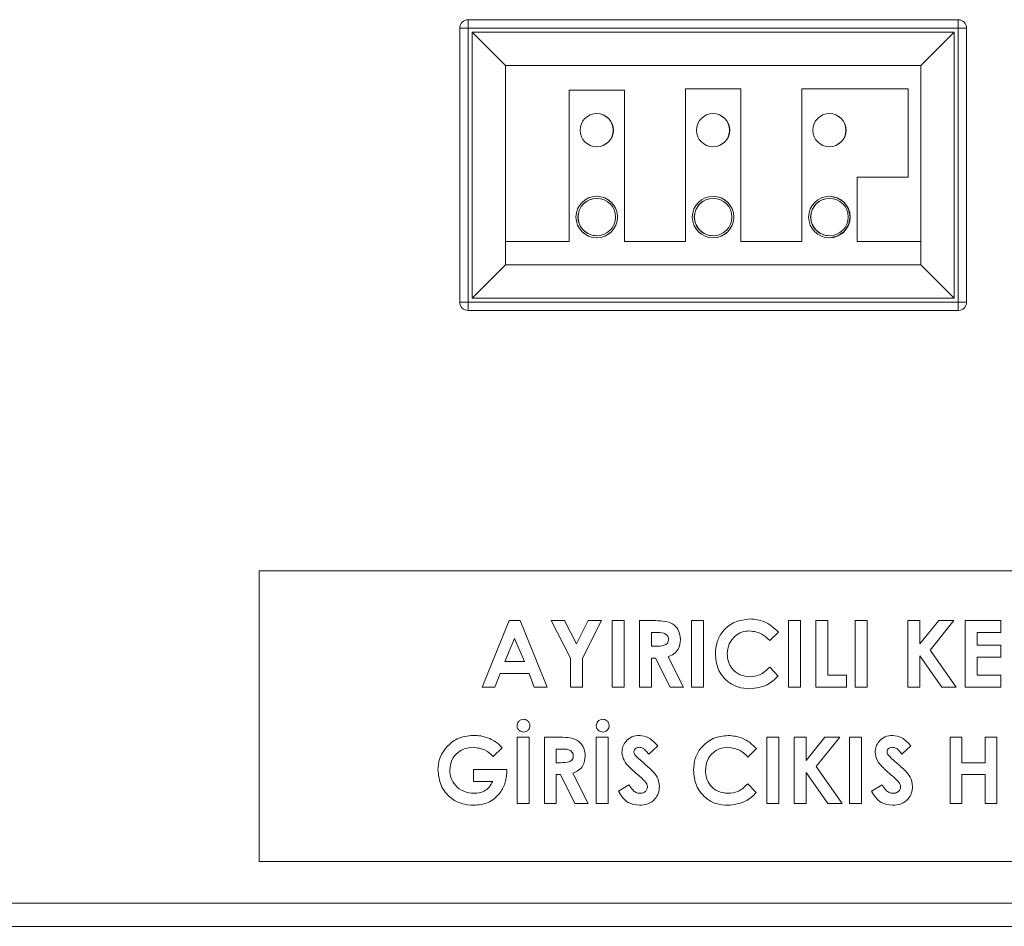
# Model space of a CAD drawing. Units: millimetres. Extents: x 209 to 36883, y 6 to 5746.
# Drawn here: x 32453 to 32572, y 4419 to 4528 of the extents above; entities that cross this region are included whole.
import ezdxf

# ---------------------------------------------------------------- set-up
doc = ezdxf.new("R2010")
doc.units = ezdxf.units.MM

msp = doc.modelspace()

# ---------------------------------------------------------------- linework, layer by layer
at = {"color": 7, "linetype": 'Continuous', "lineweight": 15}
for p, q in [((32507.09, 4527.92), (32566.09, 4527.92)), ((32507.09, 4527.92), (32507.09, 4527.92)), ((32506.09, 4493.92), (32506.09, 4526.92)), ((32507.09, 4526.92), (32506.09, 4526.92)), ((32506.09, 4526.92), (32506.09, 4526.92)), ((32506.09, 4526.92), (32506.09, 4493.92)), ((32507.09, 4526.92), (32507.09, 4493.92)), ((32566.09, 4526.92), (32507.09, 4526.92)), ((32507.59, 4526.42), (32565.59, 4526.42)), ((32507.59, 4494.42), (32507.59, 4526.42)), ((32507.59, 4526.42), (32511.59, 4522.42)), ((32561.59, 4522.42), (32565.59, 4526.42)), ((32565.59, 4526.42), (32565.59, 4494.42)), ((32566.09, 4493.92), (32566.09, 4526.92)), ((32567.09, 4526.92), (32566.09, 4526.92)), ((32567.09, 4526.92), (32567.09, 4493.92)), ((32511.59, 4522.42), (32511.59, 4498.42)), ((32561.59, 4522.42), (32511.59, 4522.42)), ((32561.58, 4501.23), (32561.58, 4522.42)), ((32561.59, 4498.42), (32561.59, 4522.42)), ((32519.26, 4519.45), (32525.9, 4519.45)), ((32519.26, 4501.23), (32519.26, 4519.45)), ((32525.9, 4519.45), (32525.9, 4501.23)), ((32533.26, 4519.62), (32539.9, 4519.62)), ((32533.26, 4501.23), (32533.26, 4519.62)), ((32539.9, 4519.62), (32539.9, 4501.23)), ((32547.26, 4519.62), (32560.07, 4519.62)), ((32547.26, 4501.23), (32547.26, 4519.62)), ((32560.07, 4519.62), (32560.07, 4508.98)), ((32553.9, 4508.98), (32553.9, 4501.23)), ((32560.07, 4508.98), (32553.9, 4508.98)), ((32522.59, 4506.42), (32522.57, 4506.42)), ((32536.59, 4506.42), (32536.57, 4506.42)), ((32550.59, 4506.42), (32550.57, 4506.42)), ((32522.57, 4501.92), (32522.59, 4501.92)), ((32525.9, 4501.23), (32533.26, 4501.23)), ((32536.57, 4501.92), (32536.59, 4501.92)), ((32539.9, 4501.23), (32547.26, 4501.23)), ((32550.57, 4501.92), (32550.59, 4501.92)), ((32553.9, 4501.23), (32561.58, 4501.23)), ((32561.58, 4498.42), (32561.58, 4501.23)), ((32507.59, 4494.42), (32511.59, 4498.42)), ((32511.59, 4498.42), (32561.59, 4498.42)), ((32561.59, 4498.42), (32565.59, 4494.42)), ((32565.59, 4494.42), (32507.59, 4494.42)), ((32507.09, 4493.92), (32506.09, 4493.92)), ((32506.09, 4493.92), (32506.09, 4493.92)), ((32507.09, 4493.92), (32566.09, 4493.92)), ((32566.09, 4492.92), (32507.09, 4492.92)), ((32507.09, 4492.92), (32507.09, 4492.92)), ((32567.09, 4493.92), (32566.09, 4493.92)), ((32481.94, 4461.59), (32481.94, 4426.59)), ((32626.94, 4461.59), (32481.94, 4461.59)), ((32481.94, 4461.59), (32481.94, 4426.59)), ((32481.94, 4461.59), (32481.94, 4461.59)), ((32512.03, 4455.59), (32508.8, 4447.59)), ((32513.37, 4455.59), (32512.03, 4455.59)), ((32516.6, 4447.59), (32513.37, 4455.59)), ((32518.71, 4455.59), (32517.11, 4455.59)), ((32517.11, 4455.59), (32519.42, 4451.06)), ((32520.14, 4452.79), (32518.71, 4455.59)), ((32521.56, 4455.59), (32520.14, 4452.79)), ((32520.85, 4451.06), (32523.16, 4455.59)), ((32523.16, 4455.59), (32521.56, 4455.59)), ((32525.88, 4455.59), (32524.44, 4455.59)), ((32524.44, 4455.59), (32524.44, 4447.59)), ((32525.88, 4447.59), (32525.88, 4455.59)), ((32529.4, 4455.59), (32527.73, 4455.59)), ((32527.73, 4455.59), (32527.73, 4447.59)), ((32535.42, 4455.59), (32533.98, 4455.59)), ((32533.98, 4455.59), (32533.98, 4447.59)), ((32535.42, 4447.59), (32535.42, 4455.59)), ((32547.11, 4455.59), (32545.67, 4455.59)), ((32545.67, 4455.59), (32545.67, 4447.59)), ((32547.11, 4447.59), (32547.11, 4455.59)), ((32550.39, 4455.59), (32548.96, 4455.59)), ((32548.96, 4455.59), (32548.96, 4447.59)), ((32550.39, 4449.03), (32550.39, 4455.59)), ((32555.11, 4455.59), (32553.67, 4455.59)), ((32553.67, 4455.59), (32553.67, 4447.59)), ((32555.11, 4447.59), (32555.11, 4455.59)), ((32561.47, 4455.59), (32560.03, 4455.59)), ((32560.03, 4455.59), (32560.03, 4447.59)), ((32563.74, 4455.59), (32561.47, 4452.78)), ((32561.47, 4452.78), (32561.47, 4455.59)), ((32562.7, 4452.05), (32565.55, 4455.59)), ((32565.55, 4455.59), (32563.74, 4455.59)), ((32571.21, 4455.59), (32566.9, 4455.59)), ((32566.9, 4455.59), (32566.9, 4447.59)), ((32571.21, 4454.16), (32571.21, 4455.59)), ((32529.16, 4454.16), (32529.65, 4454.16)), ((32529.16, 4452.52), (32529.16, 4454.16)), ((32543.39, 4453.2), (32544.44, 4454.2)), ((32568.34, 4452.62), (32568.34, 4454.16)), ((32568.34, 4454.16), (32571.21, 4454.16)), ((32511.5, 4450.67), (32512.7, 4453.45)), ((32512.7, 4453.45), (32513.9, 4450.67)), ((32529.72, 4452.52), (32529.16, 4452.52)), ((32571.21, 4452.62), (32568.34, 4452.62)), ((32571.21, 4451.18), (32571.21, 4452.62)), ((32561.47, 4447.59), (32561.47, 4451.34)), ((32561.47, 4451.34), (32564.1, 4447.59)), ((32565.83, 4447.59), (32562.7, 4452.05)), ((32513.9, 4450.67), (32511.5, 4450.67)), ((32519.42, 4451.06), (32519.42, 4447.59)), ((32520.85, 4447.59), (32520.85, 4451.06)), ((32529.16, 4447.59), (32529.16, 4451.08)), ((32529.16, 4451.08), (32529.65, 4451.08)), ((32529.65, 4451.08), (32531.41, 4447.59)), ((32533.01, 4447.59), (32531.16, 4451.24)), ((32568.34, 4449.03), (32568.34, 4451.18)), ((32568.34, 4451.18), (32571.21, 4451.18)), ((32510.33, 4447.59), (32510.96, 4449.23)), ((32510.96, 4449.23), (32514.44, 4449.23)), ((32514.44, 4449.23), (32515.06, 4447.59)), ((32544.41, 4448.91), (32543.39, 4449.99)), ((32552.65, 4449.03), (32550.39, 4449.03)), ((32552.65, 4447.59), (32552.65, 4449.03)), ((32571.21, 4449.03), (32568.34, 4449.03)), ((32571.21, 4447.59), (32571.21, 4449.03)), ((32508.8, 4447.59), (32510.33, 4447.59)), ((32515.06, 4447.59), (32516.6, 4447.59)), ((32519.42, 4447.59), (32520.85, 4447.59)), ((32524.44, 4447.59), (32525.88, 4447.59)), ((32527.73, 4447.59), (32529.16, 4447.59)), ((32531.41, 4447.59), (32533.01, 4447.59)), ((32533.98, 4447.59), (32535.42, 4447.59)), ((32545.67, 4447.59), (32547.11, 4447.59)), ((32548.96, 4447.59), (32552.65, 4447.59)), ((32553.67, 4447.59), (32555.11, 4447.59)), ((32560.03, 4447.59), (32561.47, 4447.59)), ((32564.1, 4447.59), (32565.83, 4447.59)), ((32566.9, 4447.59), (32571.21, 4447.59)), ((32514.43, 4441.57), (32512.99, 4441.57)), ((32512.99, 4441.57), (32512.99, 4433.57)), ((32514.43, 4433.57), (32514.43, 4441.57)), ((32517.95, 4441.57), (32516.28, 4441.57)), ((32516.28, 4441.57), (32516.28, 4433.57)), ((32523.97, 4441.57), (32522.53, 4441.57)), ((32522.53, 4441.57), (32522.53, 4433.57)), ((32523.97, 4433.57), (32523.97, 4441.57)), ((32544.48, 4441.57), (32543.05, 4441.57)), ((32543.05, 4441.57), (32543.05, 4433.57)), ((32544.48, 4433.57), (32544.48, 4441.57)), ((32547.76, 4441.57), (32546.33, 4441.57)), ((32546.33, 4441.57), (32546.33, 4433.57)), ((32550.03, 4441.57), (32547.76, 4438.75)), ((32547.76, 4438.75), (32547.76, 4441.57)), ((32548.99, 4438.03), (32551.85, 4441.57)), ((32551.85, 4441.57), (32550.03, 4441.57)), ((32554.43, 4441.57), (32552.99, 4441.57)), ((32552.99, 4441.57), (32552.99, 4433.57)), ((32554.43, 4433.57), (32554.43, 4441.57)), ((32566.53, 4441.57), (32565.1, 4441.57)), ((32565.1, 4441.57), (32565.1, 4433.57)), ((32566.53, 4438.49), (32566.53, 4441.57)), ((32570.74, 4441.57), (32569.3, 4441.57)), ((32569.3, 4441.57), (32569.3, 4438.49)), ((32570.74, 4433.57), (32570.74, 4441.57)), ((32510.11, 4439.25), (32511.2, 4440.29)), ((32517.71, 4440.13), (32518.2, 4440.13)), ((32517.71, 4438.49), (32517.71, 4440.13)), ((32528.84, 4439.52), (32529.92, 4440.5)), ((32540.76, 4439.17), (32541.81, 4440.18)), ((32559.31, 4439.52), (32560.38, 4440.5)), ((32518.27, 4438.49), (32517.71, 4438.49)), ((32569.3, 4438.49), (32566.53, 4438.49)), ((32511.75, 4437.67), (32507.76, 4437.67)), ((32507.76, 4437.67), (32507.76, 4436.23)), ((32511.76, 4437.33), (32511.75, 4437.67)), ((32521.56, 4433.57), (32519.71, 4437.22)), ((32547.76, 4433.57), (32547.76, 4437.32)), ((32547.76, 4437.32), (32550.39, 4433.57)), ((32552.12, 4433.57), (32548.99, 4438.03)), ((32507.76, 4436.23), (32510.06, 4436.23)), ((32517.71, 4433.57), (32517.71, 4437.05)), ((32517.71, 4437.05), (32518.2, 4437.05)), ((32518.2, 4437.05), (32519.96, 4433.57)), ((32541.78, 4434.89), (32540.76, 4435.96)), ((32566.53, 4433.57), (32566.53, 4437.05)), ((32566.53, 4437.05), (32569.3, 4437.05)), ((32569.3, 4437.05), (32569.3, 4433.57)), ((32526.46, 4435.82), (32525.2, 4435.07)), ((32556.92, 4435.82), (32555.66, 4435.07)), ((32512.99, 4433.57), (32514.43, 4433.57)), ((32516.28, 4433.57), (32517.71, 4433.57)), ((32519.96, 4433.57), (32521.56, 4433.57)), ((32522.53, 4433.57), (32523.97, 4433.57)), ((32543.05, 4433.57), (32544.48, 4433.57)), ((32546.33, 4433.57), (32547.76, 4433.57)), ((32550.39, 4433.57), (32552.12, 4433.57)), ((32552.99, 4433.57), (32554.43, 4433.57)), ((32565.1, 4433.57), (32566.53, 4433.57)), ((32569.3, 4433.57), (32570.74, 4433.57)), ((32481.94, 4426.59), (32626.94, 4426.59)), ((32481.94, 4426.59), (32481.94, 4426.59)), ((32631.44, 4421.59), (32165.73, 4421.59)), ((32631.24, 4418.79), (32165.91, 4418.79))]:
    msp.add_line(p, q, dxfattribs=at)
at = {"color": 8, "linetype": 'Continuous', "lineweight": 15}
msp.add_line((32511.59, 4501.23), (32519.26, 4501.23), dxfattribs=at)
at = {"color": 7, "linetype": 'Continuous', "lineweight": 15, "flags": 128}
msp.add_lwpolyline([(32550.57, 4501.67), (32551.53, 4501.86), (32552.34, 4502.41), (32552.88, 4503.22), (32553.07, 4504.17), (32552.88, 4505.13), (32552.34, 4505.94), (32551.53, 4506.48), (32550.57, 4506.67), (32550.57, 4506.67)], dxfattribs=at)
at = {"color": 7, "linetype": 'Continuous', "lineweight": 15}
for centre, radius in [((32522.58, 4514.62), 2), ((32536.58, 4514.62), 2), ((32550.58, 4514.62), 2), ((32522.58, 4504.17), 2.5), ((32536.58, 4504.17), 2.5), ((32550.58, 4504.17), 2.5)]:
    msp.add_circle(centre, radius, dxfattribs=at)
for centre, radius, start, end in [((32507.09, 4526.92), 1, 90.0002, 180.0002), ((32507.09, 4526.92), 1, 90.0002, 180.0002), ((32447.15, 4527.17), 59.94, 359.761, 0.7169), ((32506.15, 4527.17), 59.94, 359.761, 0.7169), ((32566.09, 4526.92), 1, 359.9998, 89.9998), ((32522.57, 4514.62), 2, 270.0004, 89.9996), ((32536.57, 4514.62), 2, 270.0004, 89.9996), ((32550.57, 4514.62), 2, 270.0004, 89.9996), ((32522.57, 4504.17), 2.25, 90.0002, 180.0002), ((32522.57, 4504.17), 2.5, 270.0003, 89.9997), ((32522.59, 4504.17), 2.25, 359.9998, 89.9998), ((32536.57, 4504.17), 2.25, 90.0002, 180.0002), ((32536.57, 4504.17), 2.5, 270.0003, 89.9997), ((32536.59, 4504.17), 2.25, 359.9998, 89.9998), ((32550.57, 4504.17), 2.25, 90.0002, 180.0002), ((32550.59, 4504.17), 2.25, 359.9998, 89.9998), ((32522.57, 4504.17), 2.25, 179.9998, 269.9998), ((32522.59, 4504.17), 2.25, 270.0002, 0.0002), ((32536.57, 4504.17), 2.25, 179.9998, 269.9998), ((32536.59, 4504.17), 2.25, 270.0002, 0.0002), ((32550.57, 4504.17), 2.25, 179.9998, 269.9998), ((32550.59, 4504.17), 2.25, 270.0002, 0.0002), ((32507.09, 4493.92), 1, 179.9998, 269.9998), ((32507.09, 4493.92), 1, 179.9998, 269.9998), ((32447.15, 4493.67), 59.94, 359.2831, 0.239), ((32506.15, 4493.67), 59.94, 359.2831, 0.239), ((32566.09, 4493.92), 1, 270.0002, 0.0002)]:
    msp.add_arc(centre, radius, start, end, dxfattribs=at)
at = {"color": 8, "linetype": 'Continuous', "lineweight": 15}
for centre in [(32522.59, 4504.17), (32536.59, 4504.17), (32550.59, 4504.17)]:
    msp.add_arc(centre, 2.25, 90.0004, 269.9996, dxfattribs=at)
at = {"color": 7, "linetype": 'Continuous', "lineweight": 15}
for points, knots in [([(32532.65, 4453.32), (32532.6, 4453.7), (32532.54, 4454.28), (32532.08, 4454.9), (32531.49, 4455.38), (32530.53, 4455.58), (32529.78, 4455.59), (32529.4, 4455.59)], [0, 0, 0, 0, 0.248815, 0.374122, 0.499358, 0.748823, 1, 1, 1, 1]), ([(32541.03, 4455.8), (32540.41, 4455.72), (32539.18, 4455.56), (32537.77, 4454.47), (32536.97, 4453.06), (32536.89, 4452.09), (32536.85, 4451.61)], [0, 0, 0, 0, 0.279617, 0.559275, 0.779473, 1, 1, 1, 1]), ([(32544.44, 4454.2), (32543.9, 4454.71), (32542.92, 4455.6), (32541.61, 4455.74), (32541.03, 4455.8)], [0, 0, 0, 0, 0.5591453, 1, 1, 1, 1]), ([(32529.65, 4454.16), (32529.99, 4454.17), (32530.41, 4454.18), (32530.87, 4453.97), (32531.06, 4453.81), (32531.19, 4453.59), (32531.21, 4453.42), (32531.21, 4453.34)], [0, 0, 0, 0, 0.499996, 0.625137, 0.750202, 0.875093, 1, 1, 1, 1]), ([(32538.29, 4451.61), (32538.33, 4452.01), (32538.42, 4452.82), (32539.13, 4453.72), (32540.03, 4454.28), (32540.66, 4454.33), (32540.97, 4454.36)], [0, 0, 0, 0, 0.279789, 0.559431, 0.779622, 1, 1, 1, 1]), ([(32540.97, 4454.36), (32541.49, 4454.28), (32542.42, 4454.14), (32543.09, 4453.49), (32543.39, 4453.2)], [0, 0, 0, 0, 0.558091, 1, 1, 1, 1]), ([(32531.21, 4453.34), (32531.21, 4453.26), (32531.2, 4453.1), (32531.1, 4452.87), (32530.91, 4452.7), (32530.46, 4452.52), (32530.05, 4452.52), (32529.72, 4452.52)], [0, 0, 0, 0, 0.125155, 0.250017, 0.374714, 0.499842, 1, 1, 1, 1]), ([(32531.16, 4451.24), (32531.4, 4451.34), (32531.87, 4451.55), (32532.53, 4452.24), (32532.6, 4452.91), (32532.65, 4453.32)], [0, 0, 0, 0, 0.281369, 0.561667, 1, 1, 1, 1]), ([(32536.85, 4451.61), (32536.91, 4450.98), (32537.03, 4449.74), (32538.13, 4448.31), (32539.54, 4447.5), (32540.52, 4447.42), (32541.01, 4447.39)], [0, 0, 0, 0, 0.279951, 0.559266, 0.779431, 1, 1, 1, 1]), ([(32541, 4448.82), (32540.59, 4448.87), (32539.78, 4448.96), (32538.86, 4449.71), (32538.36, 4450.65), (32538.31, 4451.29), (32538.29, 4451.61)], [0, 0, 0, 0, 0.279741, 0.559044, 0.779321, 1, 1, 1, 1]), ([(32543.39, 4449.99), (32543.01, 4449.62), (32542.33, 4448.97), (32541.41, 4448.87), (32541, 4448.82)], [0, 0, 0, 0, 0.560387, 1, 1, 1, 1]), ([(32541.01, 4447.39), (32541.74, 4447.47), (32543.04, 4447.63), (32543.99, 4448.52), (32544.41, 4448.91)], [0, 0, 0, 0, 0.558064, 1, 1, 1, 1]), ([(32513.76, 4443.72), (32513.65, 4443.71), (32513.42, 4443.68), (32513.17, 4443.47), (32513.02, 4443.22), (32513, 4443.04), (32512.99, 4442.95)], [0, 0, 0, 0, 0.279563, 0.559241, 0.779579, 1, 1, 1, 1]), ([(32514.53, 4442.95), (32514.52, 4443.07), (32514.49, 4443.3), (32514.28, 4443.54), (32514.03, 4443.7), (32513.85, 4443.71), (32513.76, 4443.72)], [0, 0, 0, 0, 0.279496, 0.559347, 0.779572, 1, 1, 1, 1]), ([(32523.3, 4443.72), (32523.19, 4443.71), (32522.96, 4443.68), (32522.71, 4443.47), (32522.56, 4443.22), (32522.54, 4443.04), (32522.53, 4442.95)], [0, 0, 0, 0, 0.279563, 0.559241, 0.779579, 1, 1, 1, 1]), ([(32524.07, 4442.95), (32524.06, 4443.07), (32524.03, 4443.3), (32523.82, 4443.54), (32523.57, 4443.7), (32523.39, 4443.71), (32523.3, 4443.72)], [0, 0, 0, 0, 0.279496, 0.5593467, 0.7795723, 1, 1, 1, 1]), ([(32512.99, 4442.95), (32513.01, 4442.84), (32513.03, 4442.61), (32513.24, 4442.36), (32513.49, 4442.21), (32513.67, 4442.19), (32513.76, 4442.18)], [0, 0, 0, 0, 0.27963, 0.559261, 0.779609, 1, 1, 1, 1]), ([(32513.76, 4442.18), (32513.87, 4442.2), (32514.1, 4442.22), (32514.36, 4442.43), (32514.51, 4442.69), (32514.53, 4442.86), (32514.53, 4442.95)], [0, 0, 0, 0, 0.2795679, 0.5593664, 0.7796021, 1, 1, 1, 1]), ([(32522.53, 4442.95), (32522.55, 4442.84), (32522.57, 4442.61), (32522.78, 4442.36), (32523.03, 4442.21), (32523.21, 4442.19), (32523.3, 4442.18)], [0, 0, 0, 0, 0.27963, 0.559261, 0.779609, 1, 1, 1, 1]), ([(32523.3, 4442.18), (32523.41, 4442.2), (32523.64, 4442.22), (32523.89, 4442.43), (32524.05, 4442.69), (32524.06, 4442.86), (32524.07, 4442.95)], [0, 0, 0, 0, 0.279568, 0.559366, 0.779602, 1, 1, 1, 1]), ([(32507.75, 4441.77), (32507.05, 4441.7), (32505.81, 4441.58), (32504.91, 4440.74), (32504.51, 4440.37)], [0, 0, 0, 0, 0.559408, 1, 1, 1, 1]), ([(32509.7, 4441.39), (32509.34, 4441.52), (32508.71, 4441.74), (32508.04, 4441.76), (32507.75, 4441.77)], [0, 0, 0, 0, 0.559737, 1, 1, 1, 1]), ([(32511.2, 4440.29), (32510.95, 4440.54), (32510.5, 4440.99), (32509.94, 4441.27), (32509.7, 4441.39)], [0, 0, 0, 0, 0.560132, 1, 1, 1, 1]), ([(32521.2, 4439.29), (32521.16, 4439.68), (32521.09, 4440.25), (32520.63, 4440.87), (32520.04, 4441.35), (32519.08, 4441.55), (32518.33, 4441.56), (32517.95, 4441.57)], [0, 0, 0, 0, 0.248815, 0.374122, 0.499358, 0.748823, 1, 1, 1, 1]), ([(32527.71, 4441.77), (32527.4, 4441.74), (32526.79, 4441.68), (32526.11, 4441.13), (32525.68, 4440.46), (32525.63, 4439.98), (32525.61, 4439.74)], [0, 0, 0, 0, 0.279767, 0.559448, 0.779674, 1, 1, 1, 1]), ([(32529.92, 4440.5), (32529.58, 4440.88), (32528.99, 4441.57), (32528.1, 4441.71), (32527.71, 4441.77)], [0, 0, 0, 0, 0.561117, 1, 1, 1, 1]), ([(32538.4, 4441.77), (32537.79, 4441.69), (32536.55, 4441.54), (32535.14, 4440.44), (32534.34, 4439.04), (32534.26, 4438.07), (32534.23, 4437.58)], [0, 0, 0, 0, 0.279617, 0.559275, 0.779473, 1, 1, 1, 1]), ([(32541.81, 4440.18), (32541.27, 4440.68), (32540.29, 4441.58), (32538.98, 4441.71), (32538.4, 4441.77)], [0, 0, 0, 0, 0.559145, 1, 1, 1, 1]), ([(32558.17, 4441.77), (32557.87, 4441.74), (32557.25, 4441.68), (32556.57, 4441.13), (32556.14, 4440.46), (32556.09, 4439.98), (32556.07, 4439.74)], [0, 0, 0, 0, 0.279767, 0.559448, 0.779674, 1, 1, 1, 1]), ([(32560.38, 4440.5), (32560.05, 4440.88), (32559.45, 4441.57), (32558.56, 4441.71), (32558.17, 4441.77)], [0, 0, 0, 0, 0.561117, 1, 1, 1, 1]), ([(32504.51, 4440.37), (32504.17, 4439.91), (32503.56, 4439.08), (32503.49, 4438.06), (32503.46, 4437.61)], [0, 0, 0, 0, 0.559253, 1, 1, 1, 1]), ([(32504.89, 4437.61), (32504.94, 4438.02), (32505.04, 4438.84), (32505.81, 4439.73), (32506.74, 4440.26), (32507.38, 4440.31), (32507.71, 4440.34)], [0, 0, 0, 0, 0.279476, 0.559148, 0.779437, 1, 1, 1, 1]), ([(32507.71, 4440.34), (32508.22, 4440.27), (32509.14, 4440.15), (32509.81, 4439.53), (32510.11, 4439.25)], [0, 0, 0, 0, 0.558633, 1, 1, 1, 1]), ([(32518.2, 4440.13), (32518.54, 4440.14), (32518.96, 4440.15), (32519.42, 4439.95), (32519.61, 4439.78), (32519.74, 4439.56), (32519.76, 4439.4), (32519.76, 4439.31)], [0, 0, 0, 0, 0.499996, 0.625137, 0.750202, 0.875093, 1, 1, 1, 1]), ([(32525.61, 4439.74), (32525.67, 4439.41), (32525.78, 4438.74), (32526.59, 4437.83), (32527.23, 4437.28), (32527.63, 4436.94)], [0, 0, 0, 0, 0.278494, 0.558591, 1, 1, 1, 1]), ([(32527.05, 4439.81), (32527.06, 4439.9), (32527.1, 4440.07), (32527.29, 4440.23), (32527.49, 4440.33), (32527.63, 4440.33), (32527.69, 4440.34)], [0, 0, 0, 0, 0.2778653, 0.558135, 0.7789362, 1, 1, 1, 1]), ([(32527.18, 4439.43), (32527.14, 4439.49), (32527.06, 4439.61), (32527.05, 4439.75), (32527.05, 4439.81)], [0, 0, 0, 0, 0.559978, 1, 1, 1, 1]), ([(32527.69, 4440.34), (32527.83, 4440.32), (32528.1, 4440.27), (32528.5, 4439.97), (32528.71, 4439.69), (32528.84, 4439.52)], [0, 0, 0, 0, 0.279014, 0.559212, 1, 1, 1, 1]), ([(32535.66, 4437.58), (32535.7, 4437.99), (32535.79, 4438.79), (32536.51, 4439.7), (32537.4, 4440.25), (32538.03, 4440.31), (32538.35, 4440.34)], [0, 0, 0, 0, 0.279789, 0.559431, 0.779622, 1, 1, 1, 1]), ([(32538.35, 4440.34), (32538.87, 4440.26), (32539.8, 4440.11), (32540.47, 4439.46), (32540.76, 4439.17)], [0, 0, 0, 0, 0.558091, 1, 1, 1, 1]), ([(32556.07, 4439.74), (32556.13, 4439.41), (32556.24, 4438.74), (32557.05, 4437.83), (32557.69, 4437.28), (32558.09, 4436.94)], [0, 0, 0, 0, 0.2784938, 0.5585912, 1, 1, 1, 1]), ([(32557.51, 4439.81), (32557.52, 4439.9), (32557.56, 4440.07), (32557.75, 4440.23), (32557.95, 4440.33), (32558.09, 4440.33), (32558.15, 4440.34)], [0, 0, 0, 0, 0.277865, 0.558135, 0.778936, 1, 1, 1, 1]), ([(32557.64, 4439.43), (32557.6, 4439.49), (32557.52, 4439.61), (32557.51, 4439.75), (32557.51, 4439.81)], [0, 0, 0, 0, 0.559978, 1, 1, 1, 1]), ([(32558.15, 4440.34), (32558.29, 4440.32), (32558.56, 4440.27), (32558.96, 4439.97), (32559.18, 4439.69), (32559.31, 4439.52)], [0, 0, 0, 0, 0.279014, 0.559212, 1, 1, 1, 1]), ([(32519.76, 4439.31), (32519.76, 4439.23), (32519.75, 4439.07), (32519.65, 4438.84), (32519.46, 4438.68), (32519.01, 4438.5), (32518.6, 4438.49), (32518.27, 4438.49)], [0, 0, 0, 0, 0.125155, 0.250017, 0.374714, 0.499842, 1, 1, 1, 1]), ([(32519.71, 4437.22), (32519.95, 4437.32), (32520.42, 4437.52), (32521.08, 4438.22), (32521.15, 4438.89), (32521.2, 4439.29)], [0, 0, 0, 0, 0.281369, 0.561667, 1, 1, 1, 1]), ([(32528.27, 4438.4), (32528.05, 4438.58), (32527.67, 4438.91), (32527.33, 4439.27), (32527.18, 4439.43)], [0, 0, 0, 0, 0.560208, 1, 1, 1, 1]), ([(32529.3, 4437.47), (32529.11, 4437.65), (32528.77, 4437.96), (32528.42, 4438.26), (32528.27, 4438.4)], [0, 0, 0, 0, 0.5599508, 1, 1, 1, 1]), ([(32558.73, 4438.4), (32558.51, 4438.58), (32558.14, 4438.91), (32557.79, 4439.27), (32557.64, 4439.43)], [0, 0, 0, 0, 0.560208, 1, 1, 1, 1]), ([(32559.76, 4437.47), (32559.57, 4437.65), (32559.23, 4437.96), (32558.88, 4438.26), (32558.73, 4438.4)], [0, 0, 0, 0, 0.559951, 1, 1, 1, 1]), ([(32503.46, 4437.61), (32503.54, 4436.97), (32503.69, 4435.71), (32504.84, 4434.27), (32506.29, 4433.48), (32507.29, 4433.4), (32507.79, 4433.36)], [0, 0, 0, 0, 0.279669, 0.5591, 0.779372, 1, 1, 1, 1]), ([(32507.82, 4434.8), (32507.39, 4434.84), (32506.54, 4434.93), (32505.58, 4435.68), (32504.98, 4436.61), (32504.92, 4437.28), (32504.89, 4437.61)], [0, 0, 0, 0, 0.279892, 0.559508, 0.779698, 1, 1, 1, 1]), ([(32507.79, 4433.36), (32508.38, 4433.42), (32509.56, 4433.53), (32510.86, 4434.63), (32511.62, 4435.95), (32511.72, 4436.87), (32511.76, 4437.33)], [0, 0, 0, 0, 0.2798265, 0.5589723, 0.7796038, 1, 1, 1, 1]), ([(32530.12, 4435.64), (32530.07, 4436.03), (32529.97, 4436.73), (32529.5, 4437.24), (32529.3, 4437.47)], [0, 0, 0, 0, 0.557989, 1, 1, 1, 1]), ([(32534.23, 4437.58), (32534.28, 4436.96), (32534.4, 4435.71), (32535.5, 4434.28), (32536.91, 4433.47), (32537.89, 4433.4), (32538.38, 4433.36)], [0, 0, 0, 0, 0.2799511, 0.5592663, 0.7794311, 1, 1, 1, 1]), ([(32538.37, 4434.8), (32537.96, 4434.84), (32537.15, 4434.94), (32536.23, 4435.68), (32535.73, 4436.62), (32535.68, 4437.26), (32535.66, 4437.58)], [0, 0, 0, 0, 0.279741, 0.559044, 0.779321, 1, 1, 1, 1]), ([(32560.58, 4435.64), (32560.53, 4436.03), (32560.44, 4436.73), (32559.96, 4437.24), (32559.76, 4437.47)], [0, 0, 0, 0, 0.557989, 1, 1, 1, 1]), ([(32510.06, 4436.23), (32509.94, 4436), (32509.69, 4435.53), (32508.93, 4434.91), (32508.24, 4434.84), (32507.82, 4434.8)], [0, 0, 0, 0, 0.281031, 0.561239, 1, 1, 1, 1]), ([(32527.63, 4436.94), (32527.88, 4436.72), (32528.23, 4436.42), (32528.62, 4435.95), (32528.67, 4435.69), (32528.69, 4435.56)], [0, 0, 0, 0, 0.561135, 0.781099, 1, 1, 1, 1]), ([(32540.76, 4435.96), (32540.38, 4435.6), (32539.71, 4434.94), (32538.78, 4434.84), (32538.37, 4434.8)], [0, 0, 0, 0, 0.560387, 1, 1, 1, 1]), ([(32558.09, 4436.94), (32558.34, 4436.72), (32558.69, 4436.42), (32559.08, 4435.95), (32559.13, 4435.69), (32559.15, 4435.56)], [0, 0, 0, 0, 0.561135, 0.781099, 1, 1, 1, 1]), ([(32525.2, 4435.07), (32525.35, 4434.8), (32525.64, 4434.28), (32526.46, 4433.52), (32527.24, 4433.42), (32527.72, 4433.36)], [0, 0, 0, 0, 0.281493, 0.562113, 1, 1, 1, 1]), ([(32527.77, 4434.8), (32527.61, 4434.82), (32527.28, 4434.87), (32526.82, 4435.25), (32526.6, 4435.61), (32526.46, 4435.82)], [0, 0, 0, 0, 0.279066, 0.559245, 1, 1, 1, 1]), ([(32527.72, 4433.36), (32528.07, 4433.39), (32528.77, 4433.45), (32529.58, 4434.04), (32530.06, 4434.82), (32530.1, 4435.37), (32530.12, 4435.64)], [0, 0, 0, 0, 0.280178, 0.559487, 0.779603, 1, 1, 1, 1]), ([(32528.69, 4435.56), (32528.66, 4435.43), (32528.62, 4435.19), (32528.35, 4434.95), (32528.06, 4434.82), (32527.87, 4434.8), (32527.77, 4434.8)], [0, 0, 0, 0, 0.278174, 0.558403, 0.779137, 1, 1, 1, 1]), ([(32538.38, 4433.36), (32539.11, 4433.45), (32540.41, 4433.6), (32541.36, 4434.49), (32541.78, 4434.89)], [0, 0, 0, 0, 0.558064, 1, 1, 1, 1]), ([(32555.66, 4435.07), (32555.81, 4434.8), (32556.1, 4434.28), (32556.92, 4433.52), (32557.7, 4433.42), (32558.18, 4433.36)], [0, 0, 0, 0, 0.281493, 0.562113, 1, 1, 1, 1]), ([(32558.23, 4434.8), (32558.07, 4434.82), (32557.75, 4434.87), (32557.28, 4435.25), (32557.06, 4435.61), (32556.92, 4435.82)], [0, 0, 0, 0, 0.279066, 0.559245, 1, 1, 1, 1]), ([(32558.18, 4433.36), (32558.53, 4433.39), (32559.23, 4433.45), (32560.04, 4434.04), (32560.52, 4434.82), (32560.56, 4435.37), (32560.58, 4435.64)], [0, 0, 0, 0, 0.280178, 0.559487, 0.779603, 1, 1, 1, 1]), ([(32559.15, 4435.56), (32559.13, 4435.43), (32559.08, 4435.19), (32558.81, 4434.95), (32558.52, 4434.82), (32558.33, 4434.8), (32558.23, 4434.8)], [0, 0, 0, 0, 0.2781743, 0.5584025, 0.7791369, 1, 1, 1, 1])]:
    msp.add_open_spline(points, degree=3, knots=knots, dxfattribs=at)

doc.saveas('drawing.dxf')
